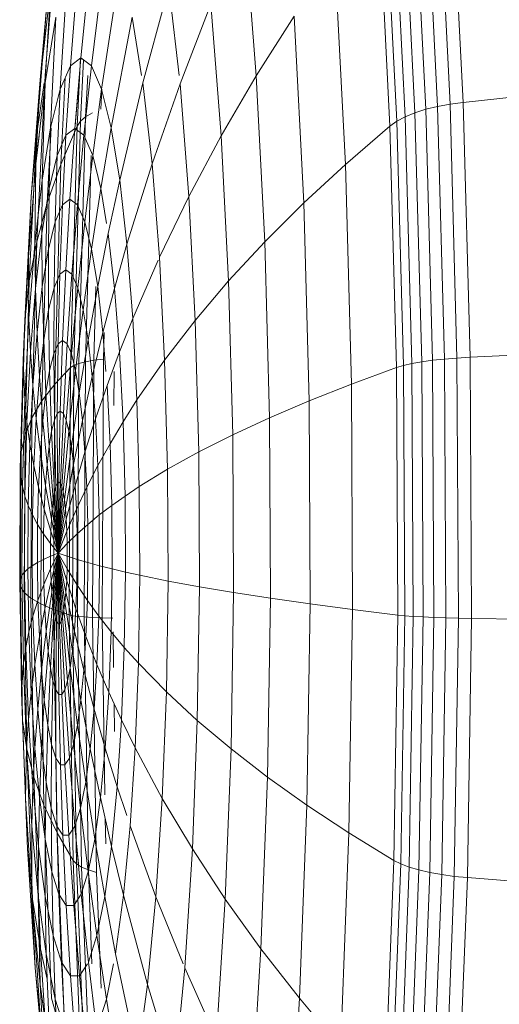
# Model space of a CAD drawing. Units: millimetres. Extents: x -2930 to 7150, y -3002 to 4126.
# Drawn here: x 1076 to 1086, y 1178 to 1197 of the extents above; entities that cross this region are included whole.
import ezdxf

# ---------------------------------------------------------------- set-up
doc = ezdxf.new("R2010")
doc.units = ezdxf.units.MM
doc.layers.add('A-GENM', color=13, linetype='Continuous', lineweight=9)
doc.layers.add('G-IMPT', color=8, linetype='Continuous', lineweight=9)

# ---------------------------------------------------------------- blocks, each defined once
blk = doc.blocks.new('D- Gym Surboardl - 3_DWG-415684-East')
at = {"layer": 'G-IMPT'}
for p, q in [((-698.823, 1195.706), (-699.067, 1200.491)), ((-698.572, 1195.753), (-698.817, 1200.564)), ((-698.308, 1195.787), (-698.554, 1200.617)), ((-699.278, 1195.576), (-699.518, 1200.293)), ((-699.06, 1195.647), (-699.302, 1200.401)), ((-699.473, 1195.496), (-699.711, 1200.17)), ((-699.781, 1195.308), (-700.014, 1199.881)), ((-699.642, 1195.406), (-699.878, 1200.032)), ((-706.469, 1199.346), (-706.707, 1196.327)), ((-705.99, 1196.683), (-705.727, 1199.275)), ((-702.465, 1196.32), (-702.703, 1199.346)), ((-706.201, 1196.523), (-705.994, 1199.074)), ((-705.778, 1196.523), (-705.461, 1199.074)), ((-700.674, 1194.541), (-700.886, 1198.705)), ((-706.406, 1196.049), (-706.252, 1198.476)), ((-705.574, 1196.049), (-705.203, 1198.476)), ((-706.59, 1198.12), (-706.813, 1196.161)), ((-706.59, 1198.12), (-706.813, 1196.161)), ((-706.701, 1196.327), (-706.59, 1198.12)), ((-704.745, 1196.179), (-704.221, 1198.12)), ((-704.017, 1196.327), (-704.221, 1198.12)), ((-706.671, 1197.759), (-706.879, 1195.114)), ((-706.671, 1197.759), (-706.879, 1195.114)), ((-706.813, 1196.161), (-706.671, 1197.759)), ((-706.813, 1196.161), (-706.671, 1197.759)), ((-703.998, 1196.161), (-703.379, 1197.759)), ((-703.171, 1195.114), (-703.379, 1197.759)), ((-706.493, 1197.5), (-706.71, 1196.179)), ((-706.597, 1195.275), (-706.493, 1197.5)), ((-705.382, 1195.275), (-704.961, 1197.5)), ((-704.769, 1196.327), (-704.961, 1197.5)), ((-702.465, 1196.32), (-701.704, 1197.517)), ((-701.513, 1193.766), (-701.704, 1197.517)), ((-705.99, 1196.683), (-706.201, 1196.523)), ((-706.108, 1195.262), (-705.99, 1196.683)), ((-706.104, 1195.308), (-705.99, 1196.683)), ((-705.995, 1196.683), (-706.065, 1195.308)), ((-705.99, 1196.683), (-705.778, 1196.523)), ((-706.201, 1196.523), (-706.406, 1196.049)), ((-706.29, 1195.125), (-706.201, 1196.523)), ((-705.935, 1196.641), (-705.998, 1195.406)), ((-705.927, 1195.125), (-705.778, 1196.523)), ((-705.574, 1196.049), (-705.778, 1196.523)), ((-706.707, 1196.32), (-706.877, 1192.986)), ((-706.307, 1196.278), (-706.395, 1194.541)), ((-705.852, 1196.327), (-705.894, 1195.496)), ((-703.171, 1195.114), (-702.465, 1196.32)), ((-702.296, 1192.986), (-702.465, 1196.32)), ((-706.813, 1196.161), (-706.991, 1193.899)), ((-706.813, 1196.161), (-706.991, 1193.899)), ((-706.71, 1196.179), (-706.895, 1194.554)), ((-706.895, 1194.554), (-706.813, 1196.161)), ((-706.895, 1194.554), (-706.813, 1196.161)), ((-706.879, 1195.114), (-706.727, 1196.179)), ((-706.769, 1194.227), (-706.71, 1196.179)), ((-705.21, 1194.227), (-704.745, 1196.179)), ((-704.56, 1194.554), (-704.745, 1196.179)), ((-704.56, 1194.554), (-703.998, 1196.161)), ((-703.82, 1193.899), (-703.998, 1196.161)), ((-706.406, 1196.049), (-706.597, 1195.275)), ((-706.465, 1194.718), (-706.406, 1196.049)), ((-705.751, 1194.718), (-705.574, 1196.049)), ((-705.571, 1196.049), (-705.592, 1195.647)), ((-705.382, 1195.275), (-705.574, 1196.049)), ((-698.308, 1195.787), (-697.126, 1195.914)), ((-699.06, 1195.647), (-698.823, 1195.706)), ((-698.823, 1195.706), (-698.572, 1195.753)), ((-698.686, 1190.632), (-698.823, 1195.706)), ((-698.572, 1195.753), (-698.308, 1195.787)), ((-698.433, 1190.652), (-698.572, 1195.753)), ((-698.169, 1190.667), (-698.308, 1195.787)), ((-705.894, 1195.496), (-706.029, 1190.541)), ((-705.998, 1195.406), (-705.894, 1195.496)), ((-705.894, 1195.496), (-705.758, 1195.576)), ((-699.642, 1195.406), (-699.473, 1195.496)), ((-699.473, 1195.496), (-699.278, 1195.576)), ((-699.338, 1190.541), (-699.473, 1195.496)), ((-699.278, 1195.576), (-699.06, 1195.647)), ((-699.142, 1190.576), (-699.278, 1195.576)), ((-698.923, 1190.606), (-699.06, 1195.647)), ((-706.395, 1194.541), (-706.065, 1195.308)), ((-706.065, 1195.308), (-706.197, 1190.459)), ((-705.998, 1195.406), (-706.131, 1190.502)), ((-706.065, 1195.308), (-705.998, 1195.406)), ((-706.065, 1195.308), (-705.998, 1195.406)), ((-700.674, 1194.541), (-699.781, 1195.308)), ((-699.781, 1195.308), (-699.642, 1195.406)), ((-699.65, 1190.459), (-699.781, 1195.308)), ((-699.509, 1190.502), (-699.642, 1195.406)), ((-706.879, 1195.114), (-707.028, 1192.199)), ((-706.879, 1195.114), (-707.028, 1192.199)), ((-706.991, 1193.899), (-706.879, 1195.114)), ((-706.991, 1193.899), (-706.879, 1195.114)), ((-706.831, 1195.114), (-706.895, 1194.554)), ((-706.597, 1195.275), (-706.769, 1194.227)), ((-706.589, 1195.275), (-706.666, 1193.766)), ((-706.629, 1194.055), (-706.597, 1195.275)), ((-706.29, 1195.125), (-706.465, 1194.718)), ((-706.36, 1193.729), (-706.29, 1195.125)), ((-706.108, 1195.262), (-706.29, 1195.125)), ((-706.209, 1193.843), (-706.108, 1195.262)), ((-706.108, 1195.262), (-705.927, 1195.125)), ((-706.058, 1193.729), (-705.927, 1195.125)), ((-705.751, 1194.718), (-705.927, 1195.125)), ((-705.587, 1194.055), (-705.382, 1195.275)), ((-705.21, 1194.227), (-705.382, 1195.275)), ((-703.82, 1193.899), (-703.171, 1195.114)), ((-703.023, 1192.199), (-703.171, 1195.114)), ((-706.465, 1194.718), (-706.629, 1194.055)), ((-706.506, 1193.39), (-706.465, 1194.718)), ((-705.911, 1193.39), (-705.751, 1194.718)), ((-705.781, 1194.718), (-705.894, 1190.576)), ((-705.587, 1194.055), (-705.751, 1194.718)), ((-706.895, 1194.554), (-707.042, 1192.677)), ((-706.895, 1194.554), (-707.042, 1192.677)), ((-706.916, 1192.938), (-706.895, 1194.554)), ((-706.666, 1193.766), (-706.395, 1194.541)), ((-706.395, 1194.541), (-706.515, 1190.126)), ((-705.064, 1192.938), (-704.56, 1194.554)), ((-704.412, 1192.677), (-704.56, 1194.554)), ((-701.513, 1193.766), (-700.674, 1194.541)), ((-700.554, 1190.126), (-700.674, 1194.541)), ((-706.769, 1194.227), (-706.916, 1192.938)), ((-706.776, 1193.156), (-706.769, 1194.227)), ((-705.44, 1193.156), (-705.21, 1194.227)), ((-705.064, 1192.938), (-705.21, 1194.227)), ((-706.629, 1194.055), (-706.776, 1193.156)), ((-706.643, 1192.837), (-706.629, 1194.055)), ((-705.775, 1192.837), (-705.587, 1194.055)), ((-705.473, 1193.354), (-705.587, 1194.055)), ((-706.991, 1193.899), (-707.118, 1191.407)), ((-706.991, 1193.899), (-707.118, 1191.407)), ((-707.042, 1192.677), (-706.991, 1193.899)), ((-707.042, 1192.677), (-706.991, 1193.899)), ((-706.877, 1192.986), (-706.666, 1193.766)), ((-706.666, 1193.766), (-706.774, 1189.789)), ((-706.36, 1193.729), (-706.506, 1193.39)), ((-706.412, 1192.333), (-706.36, 1193.729)), ((-706.209, 1193.843), (-706.36, 1193.729)), ((-706.291, 1192.425), (-706.209, 1193.843)), ((-706.209, 1193.843), (-706.058, 1193.729)), ((-706.17, 1192.333), (-706.058, 1193.729)), ((-706.133, 1192.795), (-706.058, 1193.729)), ((-705.911, 1193.39), (-706.058, 1193.729)), ((-704.412, 1192.677), (-703.82, 1193.899)), ((-703.694, 1191.407), (-703.82, 1193.899)), ((-702.296, 1192.986), (-701.513, 1193.766)), ((-701.405, 1189.789), (-701.513, 1193.766)), ((-706.506, 1193.39), (-706.643, 1192.837)), ((-706.529, 1192.062), (-706.506, 1193.39)), ((-706.053, 1192.062), (-705.911, 1193.39)), ((-705.775, 1192.837), (-705.911, 1193.39)), ((-706.776, 1193.156), (-706.902, 1192.051)), ((-706.766, 1192.088), (-706.776, 1193.156)), ((-705.652, 1192.088), (-705.44, 1193.156)), ((-705.314, 1192.051), (-705.44, 1193.156)), ((-706.916, 1192.938), (-707.033, 1191.449)), ((-707.028, 1192.199), (-706.877, 1192.986)), ((-706.877, 1192.986), (-706.973, 1189.45)), ((-706.902, 1192.051), (-706.916, 1192.938)), ((-705.314, 1192.051), (-705.064, 1192.938)), ((-704.947, 1191.449), (-705.064, 1192.938)), ((-703.023, 1192.199), (-702.296, 1192.986)), ((-702.2, 1189.45), (-702.296, 1192.986)), ((-706.643, 1192.837), (-706.766, 1192.088)), ((-706.639, 1191.619), (-706.643, 1192.837)), ((-705.944, 1191.619), (-705.775, 1192.837)), ((-705.652, 1192.088), (-705.775, 1192.837)), ((-707.042, 1192.677), (-707.148, 1190.61)), ((-707.042, 1192.677), (-707.147, 1190.61)), ((-707.039, 1192.199), (-707.042, 1192.677)), ((-707.033, 1191.449), (-707.042, 1192.677)), ((-704.947, 1191.449), (-704.44, 1192.615)), ((-704.307, 1190.61), (-704.412, 1192.677)), ((-706.412, 1192.333), (-706.529, 1192.062)), ((-706.447, 1190.938), (-706.412, 1192.333)), ((-706.291, 1192.425), (-706.412, 1192.333)), ((-706.356, 1191.007), (-706.291, 1192.425)), ((-706.291, 1192.425), (-706.17, 1192.333)), ((-706.265, 1190.938), (-706.17, 1192.333)), ((-706.053, 1192.062), (-706.17, 1192.333)), ((-706.053, 1192.062), (-706.17, 1192.333)), ((-707.118, 1191.407), (-707.028, 1192.199)), ((-707.118, 1191.407), (-707.028, 1192.199)), ((-707.028, 1192.199), (-707.111, 1189.109)), ((-703.694, 1191.407), (-703.023, 1192.199)), ((-702.939, 1189.109), (-703.023, 1192.199)), ((-706.902, 1192.051), (-707.002, 1190.776)), ((-706.87, 1191.167), (-706.902, 1192.051)), ((-706.766, 1192.088), (-706.87, 1191.167)), ((-706.737, 1191.02), (-706.766, 1192.088)), ((-706.529, 1192.062), (-706.639, 1191.619)), ((-706.535, 1190.734), (-706.529, 1192.062)), ((-706.177, 1190.734), (-706.053, 1192.062)), ((-705.944, 1191.619), (-706.053, 1192.062)), ((-705.846, 1191.02), (-705.652, 1192.088)), ((-705.688, 1192.088), (-705.729, 1190.606)), ((-705.547, 1191.167), (-705.652, 1192.088)), ((-705.547, 1191.167), (-705.314, 1192.051)), ((-705.214, 1190.775), (-705.314, 1192.051)), ((-706.639, 1191.619), (-706.737, 1191.02)), ((-706.617, 1190.402), (-706.639, 1191.619)), ((-706.095, 1190.402), (-705.944, 1191.619)), ((-705.846, 1191.02), (-705.944, 1191.619)), ((-707.118, 1191.407), (-707.19, 1188.765)), ((-707.118, 1191.407), (-707.19, 1188.765)), ((-707.148, 1190.61), (-707.118, 1191.407)), ((-707.147, 1190.61), (-707.118, 1191.407)), ((-707.033, 1191.449), (-707.116, 1189.809)), ((-707.002, 1190.776), (-707.033, 1191.449)), ((-706.177, 1190.734), (-706.103, 1191.53)), ((-705.214, 1190.775), (-704.947, 1191.449)), ((-704.863, 1189.809), (-704.947, 1191.449)), ((-704.307, 1190.61), (-703.694, 1191.407)), ((-703.622, 1188.765), (-703.694, 1191.407)), ((-706.87, 1191.167), (-706.954, 1190.103)), ((-706.821, 1190.283), (-706.87, 1191.167)), ((-705.762, 1190.283), (-705.547, 1191.167)), ((-705.485, 1190.38), (-705.547, 1191.167)), ((-705.522, 1191.167), (-705.536, 1190.632)), ((-706.737, 1191.02), (-706.821, 1190.283)), ((-706.691, 1189.952), (-706.737, 1191.02)), ((-706.356, 1191.007), (-706.447, 1190.938)), ((-706.403, 1189.586), (-706.356, 1191.007)), ((-706.356, 1191.007), (-706.265, 1190.938)), ((-706.021, 1189.952), (-705.846, 1191.02)), ((-705.762, 1190.283), (-705.846, 1191.02)), ((-707.002, 1190.776), (-707.074, 1189.37)), ((-706.954, 1190.103), (-707.002, 1190.776)), ((-706.447, 1190.938), (-706.535, 1190.734)), ((-706.463, 1189.541), (-706.447, 1190.938)), ((-706.342, 1189.541), (-706.265, 1190.938)), ((-706.177, 1190.734), (-706.265, 1190.938)), ((-705.463, 1190.103), (-705.214, 1190.775)), ((-705.143, 1189.37), (-705.214, 1190.775)), ((-707.148, 1190.61), (-707.207, 1188.418)), ((-707.147, 1190.61), (-707.207, 1188.418)), ((-707.116, 1189.809), (-707.148, 1190.61)), ((-707.116, 1189.809), (-707.147, 1190.61)), ((-706.535, 1190.734), (-706.617, 1190.402)), ((-706.522, 1189.405), (-706.535, 1190.734)), ((-706.283, 1189.405), (-706.177, 1190.734)), ((-706.095, 1190.402), (-706.177, 1190.734)), ((-706.029, 1190.541), (-705.894, 1190.576)), ((-705.894, 1190.576), (-705.921, 1185.451)), ((-705.894, 1190.576), (-705.729, 1190.606)), ((-705.729, 1190.606), (-705.756, 1185.441)), ((-705.729, 1190.606), (-705.536, 1190.632)), ((-705.536, 1190.632), (-705.564, 1185.433)), ((-704.863, 1189.809), (-704.307, 1190.61)), ((-704.248, 1188.418), (-704.307, 1190.61)), ((-699.338, 1190.541), (-699.142, 1190.576)), ((-699.142, 1190.576), (-698.923, 1190.606)), ((-699.115, 1185.451), (-699.142, 1190.576)), ((-698.923, 1190.606), (-698.686, 1190.632)), ((-698.896, 1185.441), (-698.923, 1190.606)), ((-698.686, 1190.632), (-698.433, 1190.652)), ((-698.658, 1185.433), (-698.686, 1190.632)), ((-698.433, 1190.652), (-698.169, 1190.667)), ((-698.405, 1185.426), (-698.433, 1190.652)), ((-698.169, 1190.667), (-696.985, 1190.722)), ((-698.141, 1185.421), (-698.169, 1190.667)), ((-706.617, 1190.402), (-706.691, 1189.952)), ((-706.577, 1189.183), (-706.617, 1190.402)), ((-706.515, 1190.126), (-706.197, 1190.459)), ((-706.229, 1189.183), (-706.095, 1190.402)), ((-706.197, 1190.459), (-706.223, 1185.491)), ((-706.202, 1189.426), (-706.098, 1190.38)), ((-706.197, 1190.459), (-706.131, 1190.502)), ((-706.197, 1190.459), (-706.131, 1190.502)), ((-706.131, 1190.502), (-706.158, 1185.476)), ((-706.131, 1190.502), (-706.029, 1190.541)), ((-706.021, 1189.952), (-706.095, 1190.402)), ((-706.029, 1190.541), (-706.056, 1185.463)), ((-705.321, 1190.38), (-705.325, 1189.7)), ((-700.554, 1190.126), (-699.65, 1190.459)), ((-699.65, 1190.459), (-699.509, 1190.502)), ((-699.623, 1185.49), (-699.65, 1190.459)), ((-699.509, 1190.502), (-699.338, 1190.541)), ((-699.482, 1185.476), (-699.509, 1190.502)), ((-699.311, 1185.463), (-699.338, 1190.541)), ((-706.821, 1190.283), (-706.888, 1189.431)), ((-706.754, 1189.398), (-706.821, 1190.283)), ((-705.958, 1189.398), (-705.762, 1190.283)), ((-705.695, 1189.431), (-705.762, 1190.283)), ((-706.954, 1190.103), (-707.014, 1188.931)), ((-706.888, 1189.431), (-706.954, 1190.103)), ((-706.774, 1189.789), (-706.515, 1190.126)), ((-706.691, 1189.952), (-706.754, 1189.398)), ((-706.626, 1188.882), (-706.691, 1189.952)), ((-706.515, 1190.126), (-706.54, 1185.602)), ((-706.179, 1188.882), (-706.021, 1189.952)), ((-705.958, 1189.398), (-706.021, 1189.952)), ((-705.695, 1189.431), (-705.463, 1190.103)), ((-705.404, 1188.931), (-705.463, 1190.103)), ((-701.405, 1189.789), (-700.554, 1190.126)), ((-700.53, 1185.602), (-700.554, 1190.126)), ((-707.116, 1189.809), (-707.164, 1188.07)), ((-707.074, 1189.37), (-707.116, 1189.809)), ((-706.973, 1189.45), (-706.774, 1189.789)), ((-706.774, 1189.789), (-706.796, 1185.714)), ((-705.143, 1189.37), (-704.863, 1189.809)), ((-704.816, 1188.07), (-704.863, 1189.809)), ((-702.2, 1189.45), (-701.405, 1189.789)), ((-701.383, 1185.714), (-701.405, 1189.789)), ((-706.403, 1189.586), (-706.463, 1189.541)), ((-706.432, 1188.163), (-706.403, 1189.586)), ((-706.403, 1189.586), (-706.342, 1189.541)), ((-707.074, 1189.37), (-707.114, 1187.88)), ((-707.111, 1189.109), (-706.973, 1189.45)), ((-707.014, 1188.931), (-707.074, 1189.37)), ((-706.973, 1189.45), (-706.992, 1185.828)), ((-706.888, 1189.431), (-706.936, 1188.493)), ((-706.804, 1188.759), (-706.888, 1189.431)), ((-706.754, 1189.398), (-706.804, 1188.759)), ((-706.668, 1188.513), (-706.754, 1189.398)), ((-706.522, 1189.405), (-706.577, 1189.183)), ((-706.463, 1189.541), (-706.522, 1189.405)), ((-706.491, 1188.072), (-706.522, 1189.405)), ((-706.462, 1188.14), (-706.463, 1189.541)), ((-706.401, 1188.14), (-706.342, 1189.541)), ((-706.372, 1188.072), (-706.283, 1189.405)), ((-706.283, 1189.405), (-706.342, 1189.541)), ((-706.229, 1189.183), (-706.283, 1189.405)), ((-706.137, 1188.513), (-705.958, 1189.398)), ((-705.908, 1188.759), (-705.958, 1189.398)), ((-705.908, 1188.759), (-705.695, 1189.431)), ((-705.647, 1188.493), (-705.695, 1189.431)), ((-705.404, 1188.931), (-705.143, 1189.37)), ((-705.102, 1187.88), (-705.143, 1189.37)), ((-702.939, 1189.109), (-702.2, 1189.45)), ((-702.18, 1185.828), (-702.2, 1189.45)), ((-706.577, 1189.183), (-706.626, 1188.882)), ((-706.519, 1187.961), (-706.577, 1189.183)), ((-706.344, 1187.961), (-706.229, 1189.183)), ((-706.179, 1188.882), (-706.229, 1189.183)), ((-707.19, 1188.765), (-707.112, 1189.109)), ((-707.19, 1188.765), (-707.111, 1189.109)), ((-707.135, 1189.109), (-707.164, 1188.07)), ((-707.111, 1189.109), (-707.128, 1185.942)), ((-703.622, 1188.765), (-702.939, 1189.109)), ((-702.922, 1185.942), (-702.939, 1189.109)), ((-707.207, 1188.418), (-707.19, 1188.765)), ((-707.207, 1188.418), (-707.19, 1188.765)), ((-707.19, 1188.765), (-707.204, 1186.057)), ((-707.19, 1188.765), (-707.204, 1186.057)), ((-707.014, 1188.931), (-707.047, 1187.689)), ((-706.936, 1188.493), (-707.014, 1188.931)), ((-706.626, 1188.882), (-706.668, 1188.513)), ((-706.544, 1187.811), (-706.626, 1188.882)), ((-706.32, 1187.81), (-706.179, 1188.882)), ((-706.141, 1188.548), (-706.18, 1188.882)), ((-706.137, 1188.513), (-706.179, 1188.882)), ((-705.647, 1188.493), (-705.404, 1188.931)), ((-705.37, 1187.689), (-705.404, 1188.931)), ((-704.248, 1188.418), (-703.622, 1188.765)), ((-703.607, 1186.057), (-703.622, 1188.765)), ((-706.804, 1188.759), (-706.84, 1188.055)), ((-706.702, 1188.086), (-706.804, 1188.759)), ((-706.104, 1188.086), (-705.908, 1188.759)), ((-705.872, 1188.055), (-705.908, 1188.759)), ((-707.207, 1188.418), (-707.219, 1186.173)), ((-707.207, 1188.418), (-707.219, 1186.173)), ((-707.164, 1188.07), (-707.207, 1188.418)), ((-707.164, 1188.07), (-707.207, 1188.418)), ((-706.936, 1188.493), (-706.963, 1187.499)), ((-706.84, 1188.055), (-706.936, 1188.493)), ((-706.668, 1188.513), (-706.702, 1188.086)), ((-706.565, 1187.625), (-706.668, 1188.513)), ((-706.299, 1187.625), (-706.137, 1188.513)), ((-706.209, 1188.119), (-706.142, 1188.489)), ((-706.104, 1188.086), (-706.137, 1188.513)), ((-705.872, 1188.055), (-705.647, 1188.493)), ((-705.62, 1187.499), (-705.647, 1188.493)), ((-704.816, 1188.07), (-704.248, 1188.418)), ((-704.236, 1186.173), (-704.248, 1188.418)), ((-707.164, 1188.07), (-707.173, 1186.289)), ((-707.114, 1187.88), (-707.164, 1188.07)), ((-706.84, 1188.055), (-706.86, 1187.308)), ((-706.726, 1187.616), (-706.84, 1188.055)), ((-706.702, 1188.086), (-706.726, 1187.616)), ((-706.581, 1187.412), (-706.702, 1188.086)), ((-706.491, 1188.072), (-706.519, 1187.961)), ((-706.462, 1188.14), (-706.491, 1188.072)), ((-706.443, 1186.735), (-706.491, 1188.072)), ((-706.432, 1188.163), (-706.462, 1188.14)), ((-706.443, 1186.735), (-706.462, 1188.14)), ((-706.443, 1186.735), (-706.432, 1188.163)), ((-706.443, 1186.735), (-706.401, 1188.14)), ((-706.443, 1186.735), (-706.372, 1188.072)), ((-706.432, 1188.163), (-706.401, 1188.14)), ((-706.372, 1188.072), (-706.401, 1188.14)), ((-706.344, 1187.961), (-706.372, 1188.072)), ((-706.282, 1187.412), (-706.104, 1188.086)), ((-706.08, 1187.616), (-706.104, 1188.086)), ((-706.08, 1187.616), (-705.872, 1188.055)), ((-705.852, 1187.308), (-705.872, 1188.055)), ((-705.102, 1187.88), (-704.816, 1188.07)), ((-704.806, 1186.289), (-704.816, 1188.07)), ((-707.114, 1187.88), (-707.122, 1186.353)), ((-707.047, 1187.689), (-707.114, 1187.88)), ((-706.544, 1187.811), (-706.565, 1187.625)), ((-706.519, 1187.961), (-706.544, 1187.811)), ((-706.443, 1186.735), (-706.544, 1187.811)), ((-706.443, 1186.735), (-706.519, 1187.961)), ((-706.443, 1186.735), (-706.344, 1187.961)), ((-706.443, 1186.735), (-706.32, 1187.81)), ((-706.32, 1187.81), (-706.344, 1187.961)), ((-706.299, 1187.625), (-706.32, 1187.81)), ((-705.37, 1187.689), (-705.102, 1187.88)), ((-705.094, 1186.353), (-705.102, 1187.88)), ((-707.047, 1187.689), (-707.054, 1186.416)), ((-706.963, 1187.499), (-707.047, 1187.689)), ((-706.726, 1187.616), (-706.739, 1187.118)), ((-706.593, 1187.176), (-706.726, 1187.616)), ((-706.565, 1187.625), (-706.581, 1187.412)), ((-706.443, 1186.735), (-706.565, 1187.625)), ((-706.443, 1186.735), (-706.299, 1187.625)), ((-706.282, 1187.412), (-706.299, 1187.625)), ((-706.27, 1187.176), (-706.08, 1187.616)), ((-706.066, 1187.118), (-706.08, 1187.616)), ((-705.62, 1187.499), (-705.37, 1187.689)), ((-705.363, 1186.416), (-705.37, 1187.689)), ((-706.963, 1187.499), (-706.968, 1186.48)), ((-706.86, 1187.308), (-706.963, 1187.499)), ((-706.581, 1187.412), (-706.593, 1187.176)), ((-706.443, 1186.735), (-706.581, 1187.412)), ((-706.443, 1186.735), (-706.282, 1187.412)), ((-706.27, 1187.176), (-706.282, 1187.412)), ((-705.852, 1187.308), (-705.62, 1187.499)), ((-705.614, 1186.48), (-705.62, 1187.499)), ((-706.86, 1187.308), (-706.864, 1186.543)), ((-706.739, 1187.118), (-706.86, 1187.308)), ((-706.066, 1187.118), (-705.852, 1187.308)), ((-705.848, 1186.543), (-705.852, 1187.308)), ((-706.739, 1187.118), (-706.742, 1186.607)), ((-706.6, 1186.927), (-706.739, 1187.118)), ((-706.593, 1187.176), (-706.6, 1186.927)), ((-706.443, 1186.735), (-706.593, 1187.176)), ((-706.443, 1186.735), (-706.27, 1187.176)), ((-706.263, 1186.927), (-706.27, 1187.176)), ((-706.263, 1186.927), (-706.066, 1187.118)), ((-706.064, 1186.607), (-706.066, 1187.118)), ((-706.6, 1186.927), (-706.602, 1186.671)), ((-706.443, 1186.735), (-706.6, 1186.927)), ((-706.443, 1186.735), (-706.263, 1186.927)), ((-706.262, 1186.671), (-706.263, 1186.927)), ((-706.742, 1186.607), (-706.864, 1186.543)), ((-706.602, 1186.671), (-706.742, 1186.607)), ((-706.742, 1186.607), (-706.734, 1186.101)), ((-706.443, 1186.735), (-706.602, 1186.671)), ((-706.602, 1186.671), (-706.597, 1186.417)), ((-706.443, 1186.735), (-706.597, 1186.417)), ((-706.443, 1186.735), (-706.588, 1186.174)), ((-706.443, 1186.735), (-706.574, 1185.948)), ((-706.443, 1186.735), (-706.555, 1185.748)), ((-706.443, 1186.735), (-706.532, 1185.58)), ((-706.443, 1186.735), (-706.505, 1185.448)), ((-706.443, 1186.735), (-706.477, 1185.359)), ((-706.443, 1186.735), (-706.447, 1185.313)), ((-706.443, 1186.735), (-706.416, 1185.313)), ((-706.443, 1186.735), (-706.386, 1185.359)), ((-706.443, 1186.735), (-706.358, 1185.448)), ((-706.443, 1186.735), (-706.332, 1185.58)), ((-706.443, 1186.735), (-706.309, 1185.748)), ((-706.443, 1186.735), (-706.29, 1185.948)), ((-706.443, 1186.735), (-706.275, 1186.174)), ((-706.443, 1186.735), (-706.266, 1186.417)), ((-706.443, 1186.735), (-706.262, 1186.671)), ((-706.266, 1186.417), (-706.262, 1186.671)), ((-706.262, 1186.671), (-706.064, 1186.607)), ((-706.072, 1186.101), (-706.064, 1186.607)), ((-706.064, 1186.607), (-705.848, 1186.543)), ((-707.054, 1186.416), (-707.122, 1186.353)), ((-706.968, 1186.48), (-707.054, 1186.416)), ((-707.054, 1186.416), (-707.034, 1185.154)), ((-706.864, 1186.543), (-706.968, 1186.48)), ((-706.968, 1186.48), (-706.952, 1185.469)), ((-706.864, 1186.543), (-706.852, 1185.785)), ((-706.597, 1186.417), (-706.734, 1186.101)), ((-706.597, 1186.417), (-706.588, 1186.174)), ((-706.275, 1186.174), (-706.266, 1186.417)), ((-706.266, 1186.417), (-706.072, 1186.101)), ((-705.86, 1185.785), (-705.848, 1186.543)), ((-705.848, 1186.543), (-705.614, 1186.48)), ((-705.631, 1185.469), (-705.614, 1186.48)), ((-705.614, 1186.48), (-705.363, 1186.416)), ((-705.384, 1185.153), (-705.363, 1186.416)), ((-705.363, 1186.416), (-705.094, 1186.353)), ((-707.173, 1186.289), (-707.219, 1186.173)), ((-707.173, 1186.289), (-707.219, 1186.173)), ((-707.122, 1186.353), (-707.173, 1186.289)), ((-707.173, 1186.289), (-707.168, 1185.942)), ((-707.173, 1186.289), (-707.145, 1184.521)), ((-707.123, 1186.353), (-707.116, 1185.942)), ((-707.122, 1186.353), (-707.098, 1184.838)), ((-705.118, 1184.838), (-705.094, 1186.353)), ((-705.094, 1186.353), (-704.806, 1186.289)), ((-704.835, 1184.521), (-704.806, 1186.289)), ((-704.806, 1186.289), (-704.236, 1186.173)), ((-707.219, 1186.173), (-707.183, 1183.945)), ((-707.219, 1186.173), (-707.183, 1183.945)), ((-707.219, 1186.173), (-707.204, 1186.057)), ((-707.219, 1186.173), (-707.204, 1186.057)), ((-707.204, 1186.057), (-707.129, 1185.942)), ((-707.204, 1186.057), (-707.161, 1183.371)), ((-707.204, 1186.057), (-707.128, 1185.942)), ((-707.204, 1186.057), (-707.161, 1183.371)), ((-706.734, 1186.101), (-706.852, 1185.785)), ((-706.734, 1186.101), (-706.715, 1185.614)), ((-706.588, 1186.174), (-706.715, 1185.614)), ((-706.588, 1186.174), (-706.574, 1185.948)), ((-706.29, 1185.948), (-706.275, 1186.174)), ((-706.275, 1186.174), (-706.091, 1185.614)), ((-706.091, 1185.614), (-706.072, 1186.101)), ((-706.072, 1186.101), (-705.86, 1185.785)), ((-704.272, 1183.945), (-704.236, 1186.173)), ((-704.236, 1186.173), (-703.607, 1186.057)), ((-703.651, 1183.371), (-703.607, 1186.057)), ((-703.607, 1186.057), (-702.922, 1185.942)), ((-707.128, 1185.942), (-706.992, 1185.828)), ((-707.128, 1185.942), (-707.078, 1182.801)), ((-706.992, 1185.828), (-706.796, 1185.714)), ((-706.992, 1185.828), (-706.934, 1182.234)), ((-706.574, 1185.948), (-706.686, 1185.164)), ((-706.574, 1185.948), (-706.555, 1185.748)), ((-706.309, 1185.748), (-706.29, 1185.948)), ((-706.29, 1185.948), (-706.119, 1185.164)), ((-702.973, 1182.801), (-702.922, 1185.942)), ((-702.922, 1185.942), (-702.18, 1185.828)), ((-702.238, 1182.234), (-702.18, 1185.828)), ((-702.18, 1185.828), (-701.383, 1185.714)), ((-706.852, 1185.785), (-706.952, 1185.469)), ((-706.852, 1185.785), (-706.824, 1185.056)), ((-706.715, 1185.614), (-706.824, 1185.056)), ((-706.796, 1185.714), (-706.54, 1185.602)), ((-706.796, 1185.714), (-706.731, 1181.672)), ((-706.715, 1185.614), (-706.686, 1185.164)), ((-706.555, 1185.748), (-706.648, 1184.765)), ((-706.555, 1185.748), (-706.532, 1185.58)), ((-706.54, 1185.602), (-706.223, 1185.491)), ((-706.54, 1185.602), (-706.467, 1181.114)), ((-706.332, 1185.58), (-706.309, 1185.748)), ((-706.309, 1185.748), (-706.157, 1184.765)), ((-706.119, 1185.164), (-706.091, 1185.614)), ((-706.091, 1185.614), (-705.888, 1185.056)), ((-705.888, 1185.056), (-705.86, 1185.785)), ((-705.86, 1185.785), (-705.631, 1185.469)), ((-701.448, 1181.672), (-701.383, 1185.714)), ((-701.383, 1185.714), (-700.53, 1185.602)), ((-700.603, 1181.114), (-700.53, 1185.602)), ((-700.53, 1185.602), (-699.623, 1185.49)), ((-706.952, 1185.469), (-707.034, 1185.154)), ((-706.952, 1185.469), (-706.914, 1184.499)), ((-706.532, 1185.58), (-706.602, 1184.428)), ((-706.505, 1185.448), (-706.55, 1184.166)), ((-706.532, 1185.58), (-706.505, 1185.448)), ((-706.505, 1185.448), (-706.477, 1185.359)), ((-706.386, 1185.359), (-706.358, 1185.448)), ((-706.358, 1185.448), (-706.332, 1185.58)), ((-706.358, 1185.448), (-706.256, 1184.166)), ((-706.332, 1185.58), (-706.203, 1184.428)), ((-706.269, 1185.491), (-706.158, 1184.765)), ((-706.223, 1185.491), (-706.158, 1185.476)), ((-706.223, 1185.491), (-706.158, 1185.476)), ((-706.223, 1185.491), (-706.144, 1180.562)), ((-706.158, 1185.476), (-706.056, 1185.463)), ((-706.158, 1185.476), (-706.077, 1180.491)), ((-706.056, 1185.463), (-705.921, 1185.451)), ((-706.056, 1185.463), (-705.975, 1180.426)), ((-705.921, 1185.451), (-705.756, 1185.441)), ((-705.921, 1185.451), (-705.839, 1180.369)), ((-705.756, 1185.441), (-705.564, 1185.433)), ((-705.756, 1185.441), (-705.674, 1180.318)), ((-705.668, 1184.499), (-705.631, 1185.469)), ((-705.631, 1185.469), (-705.384, 1185.153)), ((-705.564, 1185.433), (-705.348, 1185.426)), ((-705.564, 1185.433), (-705.507, 1181.881)), ((-699.703, 1180.562), (-699.623, 1185.49)), ((-699.623, 1185.49), (-699.482, 1185.476)), ((-699.562, 1180.491), (-699.482, 1185.476)), ((-699.482, 1185.476), (-699.311, 1185.463)), ((-699.393, 1180.426), (-699.311, 1185.463)), ((-699.311, 1185.463), (-699.115, 1185.451)), ((-699.197, 1180.369), (-699.115, 1185.451)), ((-699.115, 1185.451), (-698.896, 1185.441)), ((-698.978, 1180.318), (-698.896, 1185.441)), ((-698.896, 1185.441), (-698.658, 1185.433)), ((-698.741, 1180.275), (-698.658, 1185.433)), ((-698.658, 1185.433), (-698.405, 1185.426)), ((-698.489, 1180.241), (-698.405, 1185.426)), ((-698.405, 1185.426), (-698.141, 1185.421)), ((-698.225, 1180.217), (-698.141, 1185.421)), ((-698.141, 1185.421), (-696.956, 1185.402)), ((-706.477, 1185.359), (-706.493, 1183.986)), ((-706.477, 1185.359), (-706.447, 1185.313)), ((-706.447, 1185.313), (-706.433, 1183.895)), ((-706.447, 1185.313), (-706.416, 1185.313)), ((-706.416, 1185.313), (-706.386, 1185.359)), ((-706.416, 1185.313), (-706.372, 1183.895)), ((-706.386, 1185.359), (-706.312, 1183.986)), ((-707.034, 1185.154), (-707.098, 1184.838)), ((-707.034, 1185.154), (-706.987, 1183.942)), ((-706.824, 1185.056), (-706.914, 1184.499)), ((-706.824, 1185.056), (-706.781, 1184.382)), ((-706.686, 1185.164), (-706.781, 1184.382)), ((-706.686, 1185.164), (-706.648, 1184.765)), ((-706.157, 1184.765), (-706.119, 1185.164)), ((-706.119, 1185.164), (-705.932, 1184.382)), ((-705.932, 1184.382), (-705.888, 1185.056)), ((-705.888, 1185.056), (-705.668, 1184.499)), ((-705.43, 1183.942), (-705.384, 1185.153)), ((-705.384, 1185.153), (-705.118, 1184.838)), ((-705.343, 1185.153), (-705.332, 1184.433)), ((-707.098, 1184.838), (-707.145, 1184.521)), ((-707.098, 1184.838), (-707.042, 1183.384)), ((-705.175, 1183.384), (-705.118, 1184.838)), ((-705.118, 1184.838), (-704.835, 1184.521)), ((-706.648, 1184.765), (-706.724, 1183.783)), ((-706.648, 1184.765), (-706.602, 1184.428)), ((-706.203, 1184.433), (-706.158, 1184.765)), ((-706.203, 1184.428), (-706.157, 1184.765)), ((-706.157, 1184.765), (-705.988, 1183.783)), ((-707.145, 1184.521), (-707.183, 1183.945)), ((-707.145, 1184.521), (-707.183, 1183.945)), ((-707.145, 1184.521), (-707.09, 1183.107)), ((-707.145, 1184.521), (-707.079, 1182.825)), ((-706.914, 1184.499), (-706.987, 1183.942)), ((-706.914, 1184.499), (-706.857, 1183.601)), ((-706.602, 1184.428), (-706.655, 1183.279)), ((-706.602, 1184.428), (-706.55, 1184.166)), ((-706.256, 1184.166), (-706.203, 1184.428)), ((-706.203, 1184.428), (-706.132, 1183.867)), ((-706.203, 1184.428), (-706.057, 1183.279)), ((-705.726, 1183.601), (-705.668, 1184.499)), ((-705.668, 1184.499), (-705.43, 1183.942)), ((-704.901, 1182.825), (-704.835, 1184.521)), ((-704.835, 1184.521), (-704.272, 1183.945)), ((-706.781, 1184.382), (-706.857, 1183.601)), ((-706.781, 1184.382), (-706.724, 1183.783)), ((-705.988, 1183.783), (-705.932, 1184.382)), ((-705.932, 1184.382), (-705.726, 1183.601)), ((-706.55, 1184.166), (-706.577, 1182.887)), ((-706.55, 1184.166), (-706.493, 1183.986)), ((-706.312, 1183.986), (-706.256, 1184.166)), ((-706.256, 1184.166), (-706.135, 1182.887)), ((-707.183, 1183.945), (-707.101, 1181.806)), ((-707.183, 1183.945), (-707.1, 1181.806)), ((-707.183, 1183.945), (-707.161, 1183.371)), ((-707.183, 1183.945), (-707.161, 1183.371)), ((-706.987, 1183.942), (-707.042, 1183.384)), ((-706.987, 1183.942), (-706.915, 1182.819)), ((-706.493, 1183.986), (-706.491, 1182.618)), ((-706.493, 1183.986), (-706.433, 1183.895)), ((-706.433, 1183.895), (-706.402, 1182.481)), ((-706.433, 1183.895), (-706.372, 1183.895)), ((-706.372, 1183.895), (-706.312, 1183.986)), ((-706.372, 1183.895), (-706.31, 1182.481)), ((-706.312, 1183.986), (-706.221, 1182.618)), ((-705.502, 1182.819), (-705.43, 1183.942)), ((-705.43, 1183.942), (-705.175, 1183.384)), ((-704.354, 1181.806), (-704.272, 1183.945)), ((-704.272, 1183.945), (-703.651, 1183.371)), ((-706.724, 1183.783), (-706.781, 1182.803)), ((-706.724, 1183.783), (-706.655, 1183.279)), ((-706.057, 1183.279), (-705.988, 1183.783)), ((-705.988, 1183.783), (-705.802, 1182.803)), ((-705.32, 1183.7), (-705.311, 1183.149)), ((-706.857, 1183.601), (-706.915, 1182.819)), ((-706.857, 1183.601), (-706.781, 1182.803)), ((-706.191, 1183.474), (-706.136, 1182.887)), ((-705.802, 1182.803), (-705.726, 1183.601)), ((-705.726, 1183.601), (-705.502, 1182.819)), ((-707.161, 1183.371), (-707.09, 1182.884)), ((-707.161, 1183.371), (-707.061, 1180.793)), ((-707.161, 1183.371), (-707.078, 1182.801)), ((-707.161, 1183.371), (-707.061, 1180.793)), ((-707.042, 1183.384), (-707.079, 1182.825)), ((-707.042, 1183.384), (-706.956, 1182.038)), ((-706.655, 1183.279), (-706.69, 1182.132)), ((-706.655, 1183.279), (-706.577, 1182.887)), ((-706.135, 1182.887), (-706.057, 1183.279)), ((-706.057, 1183.279), (-705.893, 1182.132)), ((-705.261, 1182.038), (-705.175, 1183.384)), ((-705.175, 1183.384), (-704.901, 1182.825)), ((-703.75, 1180.793), (-703.651, 1183.371)), ((-703.651, 1183.371), (-702.973, 1182.801)), ((-706.577, 1182.887), (-706.585, 1181.609)), ((-706.577, 1182.887), (-706.491, 1182.618)), ((-706.221, 1182.618), (-706.135, 1182.887)), ((-706.135, 1182.887), (-705.997, 1181.609)), ((-707.08, 1182.801), (-707.101, 1181.806)), ((-707.079, 1182.825), (-707.1, 1181.806)), ((-707.079, 1182.825), (-706.978, 1181.255)), ((-707.078, 1182.801), (-706.934, 1182.234)), ((-707.078, 1182.801), (-706.961, 1179.786)), ((-706.915, 1182.819), (-706.956, 1182.038)), ((-706.915, 1182.819), (-706.82, 1181.823)), ((-706.781, 1182.803), (-706.82, 1181.823)), ((-706.781, 1182.803), (-706.69, 1182.132)), ((-705.893, 1182.132), (-705.802, 1182.803)), ((-705.802, 1182.803), (-705.597, 1181.823)), ((-705.597, 1181.823), (-705.502, 1182.819)), ((-705.502, 1182.819), (-705.261, 1182.038)), ((-705.001, 1181.255), (-704.901, 1182.825)), ((-704.901, 1182.825), (-704.354, 1181.806)), ((-703.089, 1179.786), (-702.973, 1182.801)), ((-702.973, 1182.801), (-702.238, 1182.234)), ((-706.491, 1182.618), (-706.472, 1181.25)), ((-706.491, 1182.618), (-706.402, 1182.481)), ((-706.402, 1182.481), (-706.352, 1181.068)), ((-706.402, 1182.481), (-706.31, 1182.481)), ((-706.31, 1182.481), (-706.221, 1182.618)), ((-706.31, 1182.481), (-706.231, 1181.068)), ((-706.221, 1182.618), (-706.111, 1181.25)), ((-706.934, 1182.234), (-706.731, 1181.672)), ((-706.934, 1182.234), (-706.801, 1178.785)), ((-706.69, 1182.132), (-706.706, 1180.985)), ((-706.69, 1182.132), (-706.585, 1181.609)), ((-705.997, 1181.609), (-705.893, 1182.132)), ((-705.893, 1182.132), (-705.711, 1180.985)), ((-702.372, 1178.785), (-702.238, 1182.234)), ((-702.238, 1182.234), (-701.448, 1181.672)), ((-706.956, 1182.038), (-706.978, 1181.255)), ((-706.956, 1182.038), (-706.842, 1180.843)), ((-706.166, 1181.931), (-706.111, 1181.25)), ((-705.374, 1180.843), (-705.261, 1182.038)), ((-705.261, 1182.038), (-705.069, 1181.46)), ((-707.101, 1181.806), (-707.061, 1180.793)), ((-707.101, 1181.806), (-706.974, 1179.827)), ((-707.1, 1181.806), (-707.061, 1180.793)), ((-707.1, 1181.806), (-706.973, 1179.827)), ((-706.82, 1181.823), (-706.842, 1180.843)), ((-706.82, 1181.823), (-706.706, 1180.985)), ((-706.731, 1181.672), (-706.467, 1181.114)), ((-706.731, 1181.672), (-706.581, 1177.792)), ((-705.711, 1180.985), (-705.597, 1181.823)), ((-705.597, 1181.823), (-705.374, 1180.843)), ((-704.481, 1179.827), (-704.354, 1181.806)), ((-704.354, 1181.806), (-703.75, 1180.793)), ((-701.598, 1177.792), (-701.448, 1181.672)), ((-701.448, 1181.672), (-700.603, 1181.114)), ((-706.585, 1181.609), (-706.576, 1180.331)), ((-706.585, 1181.609), (-706.472, 1181.25)), ((-706.111, 1181.25), (-705.997, 1181.609)), ((-705.997, 1181.609), (-705.842, 1180.331)), ((-706.978, 1181.255), (-706.973, 1179.827)), ((-706.978, 1181.255), (-706.846, 1179.86)), ((-706.472, 1181.25), (-706.434, 1179.884)), ((-706.472, 1181.25), (-706.352, 1181.068)), ((-706.231, 1181.068), (-706.111, 1181.25)), ((-706.111, 1181.25), (-706.04, 1180.491)), ((-706.111, 1181.25), (-705.984, 1179.884)), ((-705.499, 1181.391), (-705.491, 1180.892)), ((-705.134, 1179.86), (-705.001, 1181.255)), ((-705.001, 1181.255), (-704.481, 1179.827)), ((-706.467, 1181.114), (-706.144, 1180.562)), ((-706.467, 1181.114), (-706.314, 1177.146)), ((-706.352, 1181.068), (-706.285, 1179.656)), ((-706.352, 1181.068), (-706.231, 1181.068)), ((-706.231, 1181.068), (-706.133, 1179.656)), ((-700.769, 1176.808), (-700.603, 1181.114)), ((-700.603, 1181.114), (-699.703, 1180.562)), ((-706.706, 1180.985), (-706.705, 1179.837)), ((-706.706, 1180.985), (-706.576, 1180.331)), ((-705.842, 1180.331), (-705.711, 1180.985)), ((-705.711, 1180.985), (-705.511, 1179.837)), ((-707.061, 1180.793), (-706.908, 1178.406)), ((-707.061, 1180.793), (-706.908, 1178.406)), ((-707.061, 1180.793), (-706.961, 1179.786)), ((-707.061, 1180.793), (-706.961, 1179.786)), ((-706.842, 1180.843), (-706.846, 1179.86)), ((-706.842, 1180.843), (-706.705, 1179.837)), ((-705.511, 1179.837), (-705.374, 1180.843)), ((-705.374, 1180.843), (-705.134, 1179.86)), ((-703.903, 1178.406), (-703.75, 1180.793)), ((-703.75, 1180.793), (-703.089, 1179.786)), ((-706.144, 1180.562), (-706.077, 1180.491)), ((-706.144, 1180.562), (-706.077, 1180.491)), ((-706.144, 1180.562), (-705.999, 1176.827)), ((-706.077, 1180.491), (-705.975, 1180.426)), ((-706.077, 1180.491), (-705.936, 1176.827)), ((-699.886, 1175.832), (-699.703, 1180.562)), ((-699.748, 1175.707), (-699.562, 1180.491)), ((-699.703, 1180.562), (-699.562, 1180.491)), ((-699.562, 1180.491), (-699.393, 1180.426)), ((-706.576, 1180.331), (-706.549, 1179.053)), ((-706.576, 1180.331), (-706.434, 1179.884)), ((-705.984, 1179.884), (-705.842, 1180.331)), ((-705.975, 1180.426), (-705.839, 1180.369)), ((-705.975, 1180.426), (-705.836, 1176.827)), ((-705.842, 1180.331), (-705.668, 1179.053)), ((-705.839, 1180.369), (-705.674, 1180.318)), ((-705.839, 1180.369), (-705.767, 1178.486)), ((-705.674, 1180.318), (-705.584, 1177.994)), ((-699.58, 1175.592), (-699.393, 1180.426)), ((-699.393, 1180.426), (-699.197, 1180.369)), ((-699.385, 1175.49), (-699.197, 1180.369)), ((-699.197, 1180.369), (-698.978, 1180.318)), ((-699.168, 1175.401), (-698.978, 1180.318)), ((-698.978, 1180.318), (-698.741, 1180.275)), ((-698.932, 1175.326), (-698.741, 1180.275)), ((-698.741, 1180.275), (-698.489, 1180.241)), ((-698.681, 1175.266), (-698.489, 1180.241)), ((-698.489, 1180.241), (-698.225, 1180.217)), ((-698.418, 1175.222), (-698.225, 1180.217)), ((-698.225, 1180.217), (-697.041, 1180.125)), ((-706.434, 1179.884), (-706.378, 1178.516)), ((-706.434, 1179.884), (-706.285, 1179.656)), ((-706.133, 1179.656), (-705.984, 1179.884)), ((-705.984, 1179.884), (-705.838, 1178.516)), ((-706.974, 1179.827), (-706.807, 1178.069)), ((-706.973, 1179.827), (-706.908, 1178.406)), ((-706.973, 1179.827), (-706.807, 1178.069)), ((-706.972, 1179.786), (-706.908, 1178.406)), ((-706.961, 1179.786), (-706.782, 1176.995)), ((-706.961, 1179.786), (-706.801, 1178.785)), ((-706.961, 1179.786), (-706.782, 1176.995)), ((-706.846, 1179.86), (-706.807, 1178.069)), ((-706.846, 1179.86), (-706.686, 1178.687)), ((-706.705, 1179.837), (-706.686, 1178.687)), ((-706.705, 1179.837), (-706.549, 1179.053)), ((-705.668, 1179.053), (-705.511, 1179.837)), ((-705.511, 1179.837), (-705.294, 1178.687)), ((-705.294, 1178.687), (-705.134, 1179.86)), ((-705.134, 1179.86), (-704.648, 1178.069)), ((-704.648, 1178.069), (-704.481, 1179.827)), ((-704.481, 1179.827), (-703.936, 1178.486)), ((-703.268, 1176.995), (-703.089, 1179.786)), ((-703.089, 1179.786), (-702.372, 1178.785)), ((-706.285, 1179.656), (-706.199, 1178.243)), ((-706.285, 1179.656), (-706.133, 1179.656)), ((-706.133, 1179.656), (-706.017, 1178.243)), ((-706.087, 1179.093), (-706.017, 1178.243)), ((-706.549, 1179.053), (-706.504, 1177.772)), ((-706.549, 1179.053), (-706.378, 1178.516)), ((-705.838, 1178.516), (-705.668, 1179.053)), ((-705.668, 1179.053), (-705.476, 1177.772)), ((-706.823, 1178.785), (-706.807, 1178.069)), ((-706.801, 1178.785), (-706.666, 1178.179)), ((-706.801, 1178.785), (-706.596, 1175.592)), ((-706.686, 1178.687), (-706.605, 1176.59)), ((-706.686, 1178.687), (-706.504, 1177.772)), ((-705.294, 1178.687), (-704.85, 1176.59)), ((-702.576, 1175.592), (-702.372, 1178.785)), ((-702.372, 1178.785), (-701.598, 1177.792)), ((-706.378, 1178.516), (-706.305, 1177.146)), ((-706.378, 1178.516), (-706.199, 1178.243)), ((-706.017, 1178.243), (-705.858, 1178.486)), ((-705.838, 1178.516), (-705.675, 1177.146)), ((-705.476, 1177.772), (-705.334, 1178.486)), ((-706.908, 1178.406), (-706.782, 1176.995)), ((-706.908, 1178.406), (-706.782, 1176.995)), ((-706.908, 1178.406), (-706.707, 1176.287)), ((-706.908, 1178.406), (-706.707, 1176.287)), ((-704.105, 1176.287), (-703.903, 1178.406)), ((-703.903, 1178.406), (-703.268, 1176.995)), ((-706.199, 1178.243), (-706.096, 1176.827)), ((-706.199, 1178.243), (-706.017, 1178.243)), ((-706.017, 1178.243), (-705.972, 1177.761)), ((-706.017, 1178.243), (-705.884, 1176.827)), ((-706.807, 1178.069), (-706.707, 1176.287)), ((-706.807, 1178.069), (-706.709, 1177.354)), ((-706.807, 1178.069), (-706.707, 1176.287)), ((-706.807, 1178.069), (-706.605, 1176.59)), ((-704.85, 1176.59), (-704.648, 1178.069)), ((-704.648, 1178.069), (-704.105, 1176.287)), ((-706.581, 1177.792), (-706.487, 1177.462)), ((-706.504, 1177.772), (-706.375, 1175.437)), ((-706.504, 1177.772), (-706.305, 1177.146)), ((-705.675, 1177.146), (-705.476, 1177.772)), ((-705.476, 1177.772), (-705.079, 1175.437)), ((-701.828, 1174.2), (-701.598, 1177.792)), ((-701.598, 1177.792), (-700.769, 1176.808))]:
    blk.add_line(p, q, dxfattribs=at)
blk = doc.blocks.new('D- Gym Surboardl - D- Gym Surboardl-432854-East')
blk.add_blockref('D- Gym Surboardl - 3_DWG-415684-East', (0, 0))

msp = doc.modelspace()

# ---------------------------------------------------------------- block references
at = {"layer": 'A-GENM'}
msp.add_blockref('D- Gym Surboardl - D- Gym Surboardl-432854-East', (1783.263, 0), dxfattribs=at)

doc.saveas('drawing.dxf')
